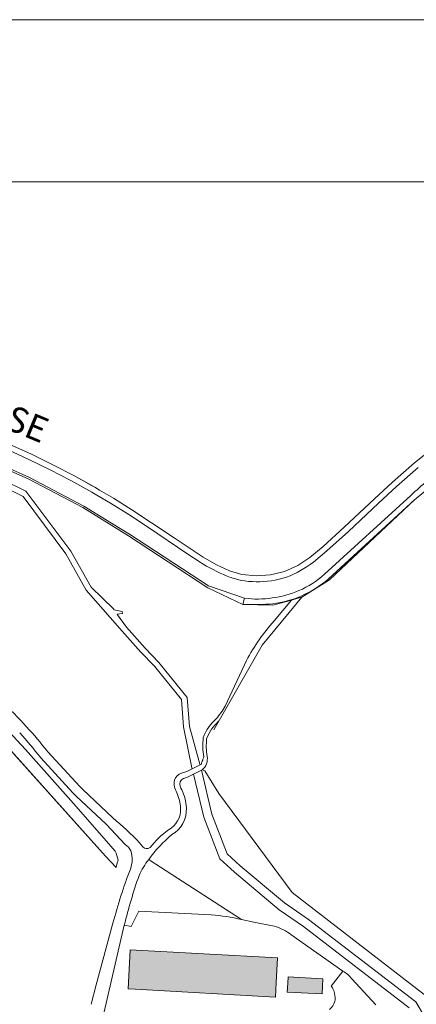
# Model space of a CAD drawing. Extents: x -34125 to 34125, y -14850 to 14850.
# Drawn here: x -30000 to -29143, y 12725 to 14850 of the extents above; entities that cross this region are included whole.
import ezdxf

# ---------------------------------------------------------------- set-up
doc = ezdxf.new("R2010")
doc.units = 0
doc.header["$MEASUREMENT"] = 0
for name, color, linetype, lineweight in [('A_A_PL_KOPF', 7, 'CONTINUOUS', 9), ('A_A_PL_RAHMEN', 7, 'CONTINUOUS', 9), ('A_A_PL_UEBE_SCHRAF', 7, 'CONTINUOUS', 9), ('A_A_PL_UEBERSICHT', 7, 'CONTINUOUS', 9), ('A_PL_RAHMEN', 7, 'CONTINUOUS', 18)]:
    doc.layers.add(name, color=color, linetype=linetype, lineweight=lineweight)
doc.styles.add('18', font='arial.ttf', dxfattribs={"height": 1.8})

msp = doc.modelspace()

# ---------------------------------------------------------------- hatches: boundary and pattern name
at = {"layer": 'A_A_PL_UEBE_SCHRAF'}
for color, points in [(1, [(-29442.87797, 12825.23893), (-29761.18326, 12842.5279), (-29765.73627, 12758.40948), (-29750.16872, 12757.54254), (-29447.33742, 12740.70264), (-29445.65967, 12772.46768)]), (9, [(-29346.82193, 12747.63818), (-29345.1816, 12780.36996), (-29419.72622, 12784.11216), (-29420.63059, 12770.70261), (-29421.92789, 12751.41156)])]:
    msp.add_hatch(color=color, dxfattribs=at).paths.add_polyline_path(points)

# ---------------------------------------------------------------- linework, layer by layer
at = {"layer": 'A_A_PL_KOPF', "linetype": 'Continuous'}
msp.add_line((-23975, 14500), (-33775, 14500), dxfattribs=at)
at = {"layer": 'A_A_PL_RAHMEN', "linetype": 'Continuous'}
for p, q in [((-23625, 14850), (-34125, 14850)), ((34125, 14850), (-34125, 14850)), ((-23975, 14500), (-33775, 14500)), ((-23975, 14500), (-33775, 14500)), ((-23975, 14500), (-33775, 14500)), ((-23975, 14500), (-33775, 14500)), ((-23975, 14500), (-33775, 14500)), ((-23975, 14500), (-33775, 14500)), ((-23975, 14500), (-33775, 14500)), ((-23975, 14500), (-33775, 14500)), ((-23975, 14500), (-33775, 14500))]:
    msp.add_line(p, q, dxfattribs=at)
at = {"layer": 'A_A_PL_UEBERSICHT'}
for p, q in [((-30026.30566, 13922.09646), (-29980.10196, 13900.94056)), ((-30021.11024, 13933.43533), (-29974.64459, 13912.15469)), ((-30021.11024, 13933.43533), (-29974.64459, 13912.15469)), ((-29147.05706, 13893.6994), (-29104.66417, 13927.58502)), ((-29147.05706, 13893.6994), (-29104.66417, 13927.58502)), ((-29980.13939, 13858.72231), (-30104.87939, 13913.06529)), ((-29994.49696, 13869.05078), (-30103.35132, 13916.81996)), ((-29980.10196, 13900.94056), (-29934.0043, 13878.51231)), ((-29974.64459, 13912.15469), (-29928.26002, 13889.58922)), ((-29974.64459, 13912.15469), (-29928.26002, 13889.58922)), ((-29934.0043, 13878.51231), (-29889.42846, 13855.41046)), ((-29928.26002, 13889.58922), (-29883.36609, 13866.31274)), ((-29928.26002, 13889.58922), (-29883.36609, 13866.31274)), ((-29194.15265, 13852.15475), (-29147.05706, 13893.6994)), ((-29194.15265, 13852.15475), (-29147.05706, 13893.6994)), ((-29185.69527, 13842.56848), (-29139.0737, 13883.71397)), ((-29146.97598, 13813.47911), (-29071.88873, 13875.88653)), ((-29071.88873, 13875.88653), (-29146.97598, 13813.47911)), ((-29071.88873, 13875.88653), (-29146.97598, 13813.47911)), ((-29978.63627, 13861.80962), (-29994.49696, 13869.05078)), ((-29863.23306, 13797.18807), (-29980.13939, 13858.72231)), ((-29980.13939, 13858.72231), (-29863.23306, 13797.18807)), ((-29861.33701, 13800.41259), (-29978.63627, 13861.80962)), ((-29889.42846, 13855.41046), (-29843.82351, 13830.06953)), ((-29883.36609, 13866.31274), (-29837.5678, 13840.85954)), ((-29883.36609, 13866.31274), (-29844.92746, 13844.95101)), ((-29844.92746, 13844.95101), (-29837.5678, 13840.85954)), ((-29837.5678, 13840.85954), (-29827.22686, 13834.86578)), ((-29837.5678, 13840.85954), (-29827.22686, 13834.86578)), ((-29827.22686, 13834.86578), (-29797.15828, 13817.30239)), ((-29827.22686, 13834.86578), (-29797.15828, 13817.30239)), ((-29233.52059, 13815.96144), (-29194.15265, 13852.15475)), ((-29233.52059, 13815.96144), (-29194.15265, 13852.15475)), ((-29224.86987, 13806.5498), (-29185.69527, 13842.56848)), ((-29843.82351, 13830.06953), (-29833.51999, 13824.09448)), ((-29833.51999, 13824.09448), (-29803.78821, 13806.73691)), ((-29797.15828, 13817.30239), (-29757.67807, 13792.52903)), ((-29797.15828, 13817.30239), (-29757.67807, 13792.52903)), ((-29155.14645, 13823.31486), (-29341.31466, 13653.1695)), ((-29332.66394, 13643.33375), (-29146.97598, 13813.47911)), ((-29330.81155, 13641.22564), (-29146.97598, 13813.47911)), ((-29146.97598, 13813.47911), (-29330.81155, 13641.22564)), ((-29146.97598, 13813.47911), (-29330.81155, 13641.22564)), ((-29298.62863, 13754.73281), (-29233.52059, 13815.96144)), ((-29298.62863, 13754.73281), (-29233.52059, 13815.96144)), ((-29764.68846, 13736.32742), (-29863.23306, 13797.18807)), ((-29863.23306, 13797.18807), (-29764.68846, 13736.32742)), ((-29782.75081, 13752.18811), (-29861.33701, 13800.41259)), ((-29803.78821, 13806.73691), (-29764.5263, 13782.10076)), ((-29757.67807, 13792.52903), (-29714.95462, 13764.46876)), ((-29757.67807, 13792.52903), (-29714.95462, 13764.46876)), ((-29289.87188, 13745.42097), (-29224.86987, 13806.5498)), ((-29764.5263, 13782.10076), (-29721.94006, 13754.13405)), ((-29762.61154, 13739.43968), (-29782.75081, 13752.18811)), ((-29721.94006, 13754.13405), (-29638.7759, 13697.75157)), ((-29714.95462, 13764.46876), (-29666.58045, 13731.76194)), ((-29714.95462, 13764.46876), (-29666.58045, 13731.76194)), ((-29344.59532, 13713.29418), (-29298.62863, 13754.73281)), ((-29344.59532, 13713.29418), (-29298.62863, 13754.73281)), ((-29593.58884, 13623.71215), (-29764.68846, 13736.32742)), ((-29764.68846, 13736.32742), (-29593.58884, 13623.71215)), ((-29591.94227, 13628.02191), (-29762.61154, 13739.43968)), ((-29666.58045, 13731.76194), (-29631.80917, 13708.47298)), ((-29666.58045, 13731.76194), (-29631.80917, 13708.47298)), ((-29336.03192, 13703.79523), (-29289.87188, 13745.42097)), ((-29631.80917, 13708.47298), (-29603.54933, 13690.09878)), ((-29631.80917, 13708.47298), (-29603.54933, 13690.09878)), ((-29373.30423, 13689.56239), (-29344.59532, 13713.29418)), ((-29373.30423, 13689.56239), (-29344.59532, 13713.29418)), ((-29638.7759, 13697.75157), (-29610.37884, 13679.29005)), ((-29603.54933, 13690.09878), (-29574.44748, 13673.80149)), ((-29603.54933, 13690.09878), (-29574.44748, 13673.80149)), ((-29399.3936, 13672.25472), (-29373.30423, 13689.56239)), ((-29399.3936, 13672.25472), (-29373.30423, 13689.56239)), ((-29365.32711, 13679.57072), (-29336.03192, 13703.79523)), ((-29574.44748, 13673.80149), (-29546.84876, 13660.88467)), ((-29574.44748, 13673.80149), (-29546.84876, 13660.88467)), ((-29427.80314, 13658.95743), (-29399.3936, 13672.25472)), ((-29427.80314, 13658.95743), (-29399.3936, 13672.25472)), ((-29546.84876, 13660.88467), (-29520.14192, 13652.85141)), ((-29546.84876, 13660.88467), (-29520.14192, 13652.85141)), ((-29520.14192, 13652.85141), (-29489.17522, 13649.96368)), ((-29520.14192, 13652.85141), (-29489.17522, 13649.96368)), ((-29489.17522, 13649.96368), (-29458.24594, 13651.73499)), ((-29489.17522, 13649.96368), (-29458.24594, 13651.73499)), ((-29458.24594, 13651.73499), (-29427.80314, 13658.95743)), ((-29458.24594, 13651.73499), (-29427.80314, 13658.95743)), ((-29517.75939, 13587.94295), (-29593.58884, 13623.71215)), ((-29593.58884, 13623.71215), (-29517.75939, 13587.94295)), ((-29514.14817, 13601.50219), (-29591.94227, 13628.02191)), ((-29390.5433, 13603.97828), (-29330.81155, 13641.22564)), ((-29330.81155, 13641.22564), (-29390.5433, 13603.97828)), ((-29330.81155, 13641.22564), (-29390.5433, 13603.97828)), ((-29517.75939, 13587.94295), (-29514.14817, 13601.50219)), ((-29517.75939, 13587.94295), (-29514.14817, 13601.50219)), ((-29476.06505, 13500.0761), (-29390.5433, 13603.97828)), ((-29390.5433, 13603.97828), (-29476.06505, 13500.0761)), ((-29390.5433, 13603.97828), (-29452.83846, 13586.2153)), ((-29452.83846, 13586.2153), (-29390.5433, 13603.97828)), ((-29400.01107, 13601.27766), (-29412.79068, 13597.63525)), ((-29412.79068, 13597.63525), (-29400.01107, 13601.27766)), ((-29390.5433, 13603.97828), (-29400.01107, 13601.27766)), ((-29452.83846, 13586.2153), (-29517.75939, 13587.94295)), ((-29452.83846, 13586.2153), (-29517.75939, 13587.94295)), ((-29517.75939, 13587.94295), (-29452.83846, 13586.2153)), ((-29412.79068, 13597.63525), (-29452.83846, 13586.2153)), ((-29450.11913, 13552.85983), (-29412.79068, 13597.63525)), ((-29476.06505, 13500.0761), (-29580.74062, 13317.1636)), ((-29556.22921, 13368.21968), (-29509.93819, 13467.23829)), ((-30092.69852, 13353.98685), (-29814.33498, 13045.062)), ((-29939.41178, 13270.08672), (-29870.18731, 13195.29262)), ((-29884.83179, 13181.73338), (-29954.66124, 13257.17613)), ((-29627.40585, 13233.29466), (-29610.04828, 13241.72708)), ((-29610.04828, 13241.72708), (-29608.2146, 13242.61274)), ((-29650.08982, 13224.07637), (-29638.97549, 13227.68136)), ((-29638.97549, 13227.68136), (-29627.40585, 13233.29466)), ((-29624.60544, 13221.94956), (-29637.75303, 13215.619)), ((-29607.36013, 13230.24477), (-29624.60544, 13221.94956)), ((-29605.57635, 13231.10547), (-29607.36013, 13230.24477)), ((-29637.75303, 13215.619), (-29646.00458, 13212.28844)), ((-29878.05841, 13174.36748), (-29884.83179, 13181.73338)), ((-29812.37032, 13112.827), (-29878.05841, 13174.36748)), ((-29870.18731, 13195.29262), (-29863.85052, 13188.40697)), ((-29863.85052, 13188.40697), (-29798.72377, 13127.3904)), ((-29772.22899, 13069.75428), (-29812.37032, 13112.827)), ((-29741.05023, 13073.88318), (-29734.13339, 13065.05158)), ((-29791.76327, 13020.01421), (-29814.33498, 13045.062)), ((-29834.40564, 12767.40323), (-29798.59279, 12899.88335)), ((-29773.99406, 12895.72327), (-29817.47219, 12708.57585)), ((-29845.77569, 12725.12261), (-29834.40564, 12767.40323))]:
    msp.add_line(p, q, dxfattribs=at)
for points in [[(-30036.1227, 13857.14435), (-29987.03127, 13832.20882), (-29889.61557, 13703.13411), (-29845.53245, 13625.18408), (-29796.50963, 13577.92009), (-29796.81524, 13576.07394), (-29778.66557, 13573.05523), (-29778.21651, 13568.2278), (-29789.15621, 13567.37333), (-29789.01276, 13565.50846), (-29769.39739, 13538.85776), (-29728.9255, 13493.53972), (-29699.1563, 13463.04079), (-29638.2707, 13387.49201), (-29633.44327, 13324.97232), (-29610.55971, 13243.55452), (-29610.04828, 13241.72708), (-29627.40585, 13233.29466), (-29627.79254, 13235.19071), (-29645.87984, 13324.01182), (-29650.40791, 13382.67705), (-29708.49932, 13454.75805), (-29738.04399, 13485.03245), (-29778.703, 13530.55008), (-29856.38483, 13619.04687), (-29900.46795, 13696.9969), (-29992.68199, 13821.08201), (-30040.80045, 13845.51858)], [(-30086.3056, 13380.63131), (-29987.49281, 13275.18235), (-29883.55944, 13158.21989), (-29817.69048, 13082.72724), (-29793.72169, 13055.25949), (-29791.76327, 13051.41126), (-29787.26016, 13035.84371), (-29789.14997, 13030.2117), (-29791.76327, 13020.01421), (-29814.33498, 13045.062), (-30092.69852, 13353.98685)], [(-29158.65788, 12717.53842), (-29386.96326, 12893.04136), (-29439.47257, 12928.86045), (-29535.99014, 13010.03501), (-29567.31236, 13038.825), (-29602.08987, 13128.74383), (-29624.60544, 13221.94956), (-29607.36013, 13230.24477), (-29584.63874, 13135.49226), (-29551.43295, 13049.63996), (-29523.64088, 13024.08073), (-29428.15865, 12943.77936), (-29375.99238, 12908.1848), (-29144.41257, 12730.18705), (-29104.90741, 12664.04991)], [(-29104.90741, 12664.04991), (-29144.41257, 12730.18705), (-29375.99238, 12908.1848), (-29428.15865, 12943.77936), (-29523.64088, 13024.08073), (-29551.43295, 13049.63996), (-29584.63874, 13135.49226), (-29607.36013, 13230.24477), (-29605.57635, 13231.10547), (-29600.11898, 13228.95371), (-29569.98803, 13179.83733), (-29411.1753, 12966.17019), (-29126.3814, 12746.22238), (-29085.51658, 12680.23492)]]:
    msp.add_lwpolyline(points, dxfattribs=at)
for points in [[(-30040.80045, 13845.51858), (-29992.68199, 13821.08201), (-29900.46795, 13696.9969), (-29856.38483, 13619.04687), (-29778.703, 13530.55008), (-29738.04399, 13485.03245), (-29708.49932, 13454.75805), (-29650.40791, 13382.67705), (-29645.87984, 13324.01182), (-29627.79254, 13235.19071), (-29627.40585, 13233.29466), (-29638.97549, 13227.68136), (-29650.08982, 13224.07637, 0.228975), (-29665.46402, 13208.74583, 0.19066), (-29660.49937, 13181.65854, -0.092857), (-29652.27277, 13148.20327, -0.288675), (-29678.53678, 13101.60664, 0.074247), (-29718.31636, 13063.24285, -0.395751), (-29734.13339, 13065.05158), (-29741.05023, 13073.88318, 0.027908), (-29798.72377, 13127.3904), (-29863.85052, 13188.40697), (-29870.18731, 13195.29262), (-29939.41178, 13270.08672, 0.021869), (-29985.27867, 13324.1927, 0.048094), (-30099.8087, 13429.67908)], [(-29230.39585, 12724.03737), (-29282.28146, 12780.20779, 0.068484), (-29301.56626, 12796.90424), (-29414.0069, 12875.57152, 0.041492), (-29429.81145, 12885.58191, 0.048446), (-29450.04428, 12893.77733), (-29494.11492, 12902.21599), (-29520.68454, 12907.82305), (-29718.14796, 13035.55057), (-29721.29141, 13037.58384, -0.05897), (-29671.40789, 13091.29688, 0.282959), (-29639.81748, 13148.85815, 0.095176), (-29649.52849, 13187.66477, -0.188245), (-29653.39543, 13205.39032, -0.211699), (-29646.00458, 13212.28844), (-29637.75303, 13215.619), (-29624.60544, 13221.94956), (-29602.08987, 13128.74383), (-29567.31236, 13038.825), (-29535.99014, 13010.03501), (-29439.47257, 12928.86045), (-29386.96326, 12893.04136), (-29158.65788, 12717.53842)], [(-29330.62444, 12713.83988, 0.137607), (-29319.21073, 12731.34714, 0.194677), (-29326.6889, 12764.5155), (-29301.56626, 12796.90424, -0.068484), (-29282.28146, 12780.20779), (-29230.39585, 12724.03737)]]:
    msp.add_lwpolyline(points, format="xyb", dxfattribs=at)
msp.add_lwpolyline([(-29721.29141, 13037.58384), (-29718.14796, 13035.55057), (-29520.68454, 12907.82305, 0.046149), (-29585.9797, 12917.85838), (-29742.49097, 12925.77314), (-29759.14376, 12893.216), (-29773.99406, 12895.72327, -0.024948), (-29742.03567, 13003.26162, -0.053738)], format="xyb", close=True, dxfattribs=at)
for points in [[(-29765.73627, 12758.40948), (-29761.18326, 12842.5279), (-29442.87797, 12825.23893), (-29445.65967, 12772.46768), (-29447.33742, 12740.70264), (-29750.16872, 12757.54254)], [(-29345.1816, 12780.36996), (-29346.82193, 12747.63818), (-29421.92789, 12751.41156), (-29420.63059, 12770.70261), (-29419.72622, 12784.11216)]]:
    msp.add_lwpolyline(points, close=True, dxfattribs=at)
for centre, radius, start, end in [((-28308.80584, 12903.93537), 1249.62037, 128.13049769, 132.63131448), ((-29374.79193, 14064.47879), 451.52138, 238.54945088, 246.92441748), ((-29503.21796, 13857.07346), 224.76901, 290.77139007, 307.84141343), ((-29490.95972, 13798.27093), 161.10171, 247.82573715, 270.5925242), ((-29483.81223, 13827.27742), 190.1786, 268.34834474, 288.48787539), ((-29481.47874, 13812.51637), 212.22016, 293.50947737, 311.33537967), ((-29490.36601, 13828.52883), 243.243, 293.96493661, 310.41591059), ((-29486.1067, 13811.12538), 211.49043, 262.38073006, 278.69130106), ((-29481.47846, 13812.5165), 212.22016, 277.399241, 293.5093945), ((-29482.31299, 13815.73668), 228.29291, 277.3533585, 293.42209119), ((-29501.3617, 14336.2033), 748.44, 268.74459726, 273.69761919), ((-29108.34123, 13250.37146), 456.41138, 138.48976757, 151.6304594), ((-30589.60979, 12782.96824), 811.25828, 41.84686237, 52.86070869), ((-29714.74367, 13460.39952), 183.36837, 319.44953343, 329.8210051), ((-30580.57307, 12773.05354), 811.25199, 37.78311923, 42.79432607), ((-29511.65644, 13267.69226), 97.29725, 130.94153339, 160.52523282), ((-29508.46028, 13265.52233), 93.55508, 131.208165, 159.41144328), ((-30580.6, 12773.06114), 791.30693, 37.71916545, 42.80436252), ((-29452.19506, 13283.24105), 152.1325, 173.62605318, 189.14115267), ((-29452.19404, 13283.20427), 144.64859, 173.96126598, 189.12796862), ((-29625.73244, 13254.90115), 31.18497, 310.26621501, 9.88966636), ((-29464.35575, 13193.12052), 152.13431, 157.13400829, 161.01508254), ((-29458.31552, 13210.22883), 152.13385, 161.27325584, 163.9710749), ((-29641.91627, 13200.50528), 24.94801, 109.12458235, 160.71248034), ((-29628.75502, 13201.47536), 37.42206, 168.79717169, 211.97501296), ((-29628.75561, 13201.48108), 24.94801, 170.98484549, 213.62838697), ((-29641.91894, 13200.50253), 12.47398, 109.11910378, 156.9310282), ((-29745.68145, 13142.97329), 93.55498, 3.20465724, 24.4250632), ((-29745.68344, 13142.98449), 106.02878, 3.17563069, 24.92285547), ((-29702.39583, 13145.75482), 50.18283, 298.38817439, 2.79660093), ((-29702.39736, 13145.75358), 62.65684, 299.64274825, 2.84010067), ((-30248.83164, 12584.39933), 705.29171, 43.94886949, 50.34325219), ((-29469.42808, 12853.69736), 311.84832, 130.36736612, 143.86666132), ((-29569.96245, 12949.21971), 187.11002, 125.4695335, 142.45452762), ((-29787.68097, 13042.66653), 31.1851, 25.67167242, 60.29776261), ((-29816.40904, 13038.5023), 59.51958, 338.93978415, 17.2741994), ((-29725.26124, 13072.5741), 11.632, 220.29391115, 306.65883912), ((-29572.4508, 12924.19493), 187.11111, 142.69933132, 155.0033391), ((-28686.7407, 12606.74904), 1149.84468, 159.09084313, 165.23033573), ((-28681.06058, 12629.44177), 1124.90418, 160.59079785, 166.3072725)]:
    msp.add_arc(centre, radius, start, end, dxfattribs=at)
at = {"layer": 'A_PL_RAHMEN', "linetype": 'Continuous'}
msp.add_line((-23625, 14850), (-34125, 14850), dxfattribs=at)

# ---------------------------------------------------------------- texts
at = {"layer": 'A_A_PL_UEBERSICHT', "style": '18'}
msp.add_text('MURHOFSTRASSE', height=55, rotation=337.38048485, dxfattribs=at).set_placement((-30535.76935, 14177.91168))

doc.saveas('drawing.dxf')
